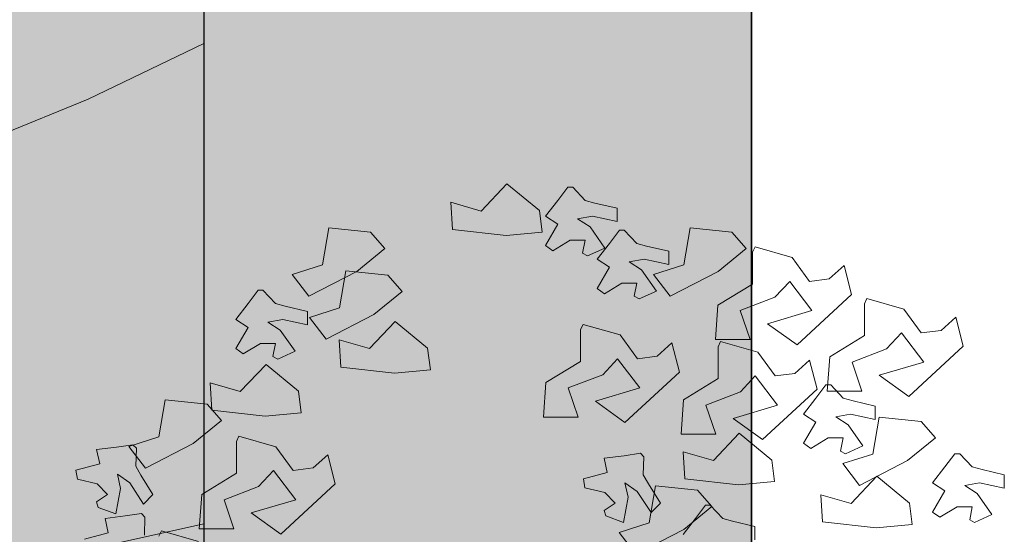
# Paper-space layout 'A-03 PLANO DE UBICACION' of a CAD drawing. Extents: x -1661 to 1140, y 10 to 590.
# Drawn here: x 247 to 253, y 431 to 434 of the extents above; entities that cross this region are included whole.
import ezdxf
from ezdxf.xclip import XClip

# ---------------------------------------------------------------- set-up
doc = ezdxf.new("R2010")
doc.units = 0
doc.header["$MEASUREMENT"] = 0
doc.header["$XCLIPFRAME"] = 0
doc.linetypes.add('Dashed', pattern=[564.444447, 282.222223, -282.222223])
for name, color, linetype in [('A1_RELLENO prueba_2_Fills', 7, 'Continuous'), ('A1_RELLENO prueba_2_Furniture & Equipment', 7, 'Continuous'), ('A1_RELLENO prueba_2_Lines', 7, 'Continuous')]:
    doc.layers.add(name, color=color, linetype=linetype)

# ---------------------------------------------------------------- blocks, each defined once
blk = doc.blocks.new('*X3')
at = {"layer": 'A1_RELLENO prueba_2_Fills', "color": 253, "linetype": 'Continuous', "lineweight": 13, "true_color": 0xb4b4b4}
for p, q in [((247.2775, 433.5789), (247.9823, 433.9195)), ((245.7359, 432.954), (247.2775, 433.5789)), ((247.9823, 430.9952), (247.2621, 430.8334))]:
    blk.add_line(p, q, dxfattribs=at)
blk = doc.blocks.new('Dibujo_2', base_point=(395.9594, 311.6513))
at = {"layer": 'A1_RELLENO prueba_2_Fills', "linetype": 'Continuous', "lineweight": 13}
for points in [[(189.8323, 300.4781), (189.8323, 300.3069), (247.9823, 300.3069), (247.9823, 300.391), (247.9823, 300.4781), (247.9823, 491.9015), (189.8323, 491.9015)], [(247.9823, 300.3015), (251.3157, 300.3015), (251.3157, 491.9015), (247.9823, 491.9015)]]:
    blk.add_hatch(color=255, dxfattribs=at).paths.add_polyline_path(points, flags=0)
at = {"layer": 'A1_RELLENO prueba_2_Fills', "linetype": 'Continuous'}
h = blk.add_hatch(dxfattribs=at)
h.set_pattern_fill('Cut_Stone_0002', color=256, style=0, pattern_type=2)
h.set_pattern_definition([(45, (0, 2.6667), (-0.8485281, 0.8485281), [0, -0.8, 0, -1.2]), (110, (2.6667, 2.6667), (1.1276311, 0.4104242), [0, -0.5866667, 0, -1.0133333])])
h.paths.add_polyline_path([(247.9823, 300.3015), (251.3157, 300.3015), (251.3157, 491.9015), (247.9823, 491.9015)], flags=0)
at = {"layer": 'A1_RELLENO prueba_2_Fills', "color": 8, "linetype": 'Continuous', "lineweight": 13, "true_color": 0x7d7d7d}
blk.add_line((247.9823, 300.4781), (247.9823, 491.9015), dxfattribs=at)
at = {"layer": 'A1_RELLENO prueba_2_Fills', "linetype": 'Continuous'}
for p, q in [((247.9823, 491.9015), (247.9823, 300.3015)), ((251.3157, 300.3015), (251.3157, 491.9015))]:
    blk.add_line(p, q, dxfattribs=at)
at = {"layer": 'A1_RELLENO prueba_2_Furniture & Equipment', "color": 250, "linetype": 'Continuous', "lineweight": 13, "true_color": 0x141414}
for p, q in [((249.6701, 432.899), (249.8266, 433.0645)), ((249.6701, 432.899), (249.8266, 433.0645)), ((249.8266, 433.0645), (250.0246, 432.9015)), ((249.8266, 433.0645), (250.0246, 432.9015)), ((250.1969, 433.0446), (250.1367, 432.9639)), ((250.1969, 433.0446), (250.1367, 432.9639)), ((250.2269, 433.0446), (250.1969, 433.0446)), ((250.2269, 433.0446), (250.1969, 433.0446)), ((250.3022, 432.9639), (250.2269, 433.0446)), ((250.3022, 432.9639), (250.2269, 433.0446)), ((249.4957, 432.7862), (249.4857, 432.9523)), ((249.4857, 432.9523), (249.6701, 432.899)), ((249.4957, 432.7862), (249.4857, 432.9523)), ((249.4857, 432.9523), (249.6701, 432.899)), ((250.1367, 432.9639), (250.0614, 432.8673)), ((250.1367, 432.9639), (250.0614, 432.8673)), ((250.3623, 432.9476), (250.3022, 432.9639)), ((250.3623, 432.9476), (250.3022, 432.9639)), ((250.0246, 432.9015), (250.0412, 432.7704)), ((250.0246, 432.9015), (250.0412, 432.7704)), ((250.4978, 432.9154), (250.3623, 432.9476)), ((250.4978, 432.9154), (250.3623, 432.9476)), ((250.4978, 432.8347), (250.4978, 432.9154)), ((250.4978, 432.8347), (250.4978, 432.9154)), ((250.0614, 432.8673), (250.1367, 432.8188)), ((250.0614, 432.8673), (250.1367, 432.8188)), ((250.257, 432.851), (250.3475, 432.8673)), ((250.257, 432.851), (250.3475, 432.8673)), ((250.3323, 432.8025), (250.257, 432.851)), ((250.3323, 432.8025), (250.257, 432.851)), ((250.3475, 432.8673), (250.4978, 432.8347)), ((250.3475, 432.8673), (250.4978, 432.8347)), ((248.7033, 432.5715), (248.7418, 432.796)), ((248.7033, 432.5715), (248.7418, 432.796)), ((248.7418, 432.796), (248.997, 432.7701)), ((248.7418, 432.796), (248.997, 432.7701)), ((249.8221, 432.7496), (249.4957, 432.7862)), ((249.8221, 432.7496), (249.4957, 432.7862)), ((250.1367, 432.8188), (250.0614, 432.6896)), ((250.1367, 432.8188), (250.0614, 432.6896)), ((250.4225, 432.6737), (250.3323, 432.8025)), ((250.4225, 432.6737), (250.3323, 432.8025)), ((250.511, 432.7828), (250.4509, 432.7021)), ((250.511, 432.7828), (250.4509, 432.7021)), ((250.5411, 432.7828), (250.511, 432.7828)), ((250.5411, 432.7828), (250.511, 432.7828)), ((250.6164, 432.7021), (250.5411, 432.7828)), ((250.6164, 432.7021), (250.5411, 432.7828)), ((250.9026, 432.5715), (250.9411, 432.796)), ((250.9026, 432.5715), (250.9411, 432.796)), ((250.9411, 432.796), (251.1963, 432.7701)), ((250.9411, 432.796), (251.1963, 432.7701)), ((248.997, 432.7701), (249.0835, 432.6702)), ((248.997, 432.7701), (249.0835, 432.6702)), ((250.0412, 432.7704), (249.8221, 432.7496)), ((250.0412, 432.7704), (249.8221, 432.7496)), ((250.1063, 432.6574), (250.2117, 432.7218)), ((250.1063, 432.6574), (250.2117, 432.7218)), ((250.2117, 432.7218), (250.3022, 432.7218)), ((250.2117, 432.7218), (250.3022, 432.7218)), ((250.3022, 432.7218), (250.287, 432.6415)), ((250.3022, 432.7218), (250.287, 432.6415)), ((251.1963, 432.7701), (251.2828, 432.6702)), ((251.1963, 432.7701), (251.2828, 432.6702)), ((249.0835, 432.6702), (248.9127, 432.5314)), ((249.0835, 432.6702), (248.9127, 432.5314)), ((250.0614, 432.6896), (250.1063, 432.6574)), ((250.0614, 432.6896), (250.1063, 432.6574)), ((250.3171, 432.6252), (250.4225, 432.6737)), ((250.3171, 432.6252), (250.4225, 432.6737)), ((250.4509, 432.7021), (250.3756, 432.6055)), ((250.4509, 432.7021), (250.3756, 432.6055)), ((250.6765, 432.6858), (250.6164, 432.7021)), ((250.6765, 432.6858), (250.6164, 432.7021)), ((250.812, 432.6536), (250.6765, 432.6858)), ((250.812, 432.6536), (250.6765, 432.6858)), ((250.812, 432.5729), (250.812, 432.6536)), ((250.812, 432.5729), (250.812, 432.6536)), ((251.2828, 432.6702), (251.112, 432.5314)), ((251.2828, 432.6702), (251.112, 432.5314)), ((251.3217, 432.6481), (251.3369, 432.6803)), ((251.3217, 432.6481), (251.3369, 432.6803)), ((251.3369, 432.6803), (251.5625, 432.6159)), ((251.3369, 432.6803), (251.5625, 432.6159)), ((250.287, 432.6415), (250.3171, 432.6252)), ((250.287, 432.6415), (250.3171, 432.6252)), ((250.3756, 432.6055), (250.4509, 432.557)), ((250.3756, 432.6055), (250.4509, 432.557)), ((250.5712, 432.5892), (250.6617, 432.6055)), ((250.5712, 432.5892), (250.6617, 432.6055)), ((250.6617, 432.6055), (250.812, 432.5729)), ((250.6617, 432.6055), (250.812, 432.5729)), ((251.3217, 432.4546), (251.3217, 432.6481)), ((251.3217, 432.4546), (251.3217, 432.6481)), ((251.5625, 432.6159), (251.6679, 432.4708)), ((251.5625, 432.6159), (251.6679, 432.4708)), ((248.5204, 432.5135), (248.7033, 432.5715)), ((248.5204, 432.5135), (248.7033, 432.5715)), ((248.8081, 432.3097), (248.8465, 432.5342)), ((248.8081, 432.3097), (248.8465, 432.5342)), ((248.8465, 432.5342), (249.1017, 432.5084)), ((248.8465, 432.5342), (249.1017, 432.5084)), ((250.4509, 432.557), (250.3756, 432.4278)), ((250.4509, 432.557), (250.3756, 432.4278)), ((250.6465, 432.5407), (250.5712, 432.5892)), ((250.6465, 432.5407), (250.5712, 432.5892)), ((250.7366, 432.4119), (250.6465, 432.5407)), ((250.7366, 432.4119), (250.6465, 432.5407)), ((250.7196, 432.5135), (250.9026, 432.5715)), ((250.7196, 432.5135), (250.9026, 432.5715)), ((251.7885, 432.4868), (251.8787, 432.5674)), ((251.7885, 432.4868), (251.8787, 432.5674)), ((251.8787, 432.5674), (251.9239, 432.3902)), ((251.8787, 432.5674), (251.9239, 432.3902)), ((248.6209, 432.3808), (248.5204, 432.5135)), ((248.6209, 432.3808), (248.5204, 432.5135)), ((248.9127, 432.5314), (248.6209, 432.3808)), ((248.9127, 432.5314), (248.6209, 432.3808)), ((249.1017, 432.5084), (249.1883, 432.4084)), ((249.1017, 432.5084), (249.1883, 432.4084)), ((250.8201, 432.3808), (250.7196, 432.5135)), ((250.8201, 432.3808), (250.7196, 432.5135)), ((251.112, 432.5314), (250.8201, 432.3808)), ((251.112, 432.5314), (250.8201, 432.3808)), ((251.6679, 432.4708), (251.7885, 432.4868)), ((251.6679, 432.4708), (251.7885, 432.4868)), ((248.3118, 432.4163), (248.2516, 432.3356)), ((248.3118, 432.4163), (248.2516, 432.3356)), ((248.3418, 432.4163), (248.3118, 432.4163)), ((248.3418, 432.4163), (248.3118, 432.4163)), ((248.4171, 432.3356), (248.3418, 432.4163)), ((248.4171, 432.3356), (248.3418, 432.4163)), ((250.3756, 432.4278), (250.4205, 432.3956)), ((250.3756, 432.4278), (250.4205, 432.3956)), ((250.4205, 432.3956), (250.5259, 432.46)), ((250.4205, 432.3956), (250.5259, 432.46)), ((250.5259, 432.46), (250.6164, 432.46)), ((250.5259, 432.46), (250.6164, 432.46)), ((250.6164, 432.46), (250.6012, 432.3797)), ((250.6164, 432.46), (250.6012, 432.3797)), ((251.111, 432.3257), (251.3217, 432.4546)), ((251.111, 432.3257), (251.3217, 432.4546)), ((251.5477, 432.4708), (251.4572, 432.3739)), ((251.5477, 432.4708), (251.4572, 432.3739)), ((251.6831, 432.2935), (251.5477, 432.4708)), ((251.6831, 432.2935), (251.5477, 432.4708)), ((249.1883, 432.4084), (249.0175, 432.2696)), ((249.1883, 432.4084), (249.0175, 432.2696)), ((250.6012, 432.3797), (250.6313, 432.3634)), ((250.6012, 432.3797), (250.6313, 432.3634)), ((250.6313, 432.3634), (250.7366, 432.4119)), ((250.6313, 432.3634), (250.7366, 432.4119)), ((251.4572, 432.3739), (251.2464, 432.2935)), ((251.4572, 432.3739), (251.2464, 432.2935)), ((251.9239, 432.3902), (251.5926, 432.0837)), ((251.9239, 432.3902), (251.5926, 432.0837)), ((252.0025, 432.334), (252.0177, 432.3662)), ((252.0025, 432.334), (252.0177, 432.3662)), ((252.0177, 432.3662), (252.2433, 432.3018)), ((252.0177, 432.3662), (252.2433, 432.3018)), ((248.2516, 432.3356), (248.1763, 432.239)), ((248.2516, 432.3356), (248.1763, 432.239)), ((248.4773, 432.3193), (248.4171, 432.3356)), ((248.4773, 432.3193), (248.4171, 432.3356)), ((248.6127, 432.2871), (248.4773, 432.3193)), ((248.6127, 432.2871), (248.4773, 432.3193)), ((248.6251, 432.2517), (248.8081, 432.3097)), ((248.6251, 432.2517), (248.8081, 432.3097)), ((251.0961, 432.1159), (251.111, 432.3257)), ((251.0961, 432.1159), (251.111, 432.3257)), ((251.2464, 432.2935), (251.3069, 432.1159)), ((251.2464, 432.2935), (251.3069, 432.1159)), ((251.4122, 432.2129), (251.6831, 432.2935)), ((251.4122, 432.2129), (251.6831, 432.2935)), ((252.0025, 432.1404), (252.0025, 432.334)), ((252.0025, 432.1404), (252.0025, 432.334)), ((252.2433, 432.3018), (252.3486, 432.1567)), ((252.2433, 432.3018), (252.3486, 432.1567)), ((248.1763, 432.239), (248.2516, 432.1905)), ((248.1763, 432.239), (248.2516, 432.1905)), ((248.3719, 432.2227), (248.4624, 432.239)), ((248.3719, 432.2227), (248.4624, 432.239)), ((248.4624, 432.239), (248.6127, 432.2064)), ((248.4624, 432.239), (248.6127, 432.2064)), ((248.6127, 432.2064), (248.6127, 432.2871)), ((248.6127, 432.2064), (248.6127, 432.2871)), ((248.7256, 432.119), (248.6251, 432.2517)), ((248.7256, 432.119), (248.6251, 432.2517)), ((249.0175, 432.2696), (248.7256, 432.119)), ((249.0175, 432.2696), (248.7256, 432.119)), ((252.4692, 432.1726), (252.5594, 432.2533)), ((252.4692, 432.1726), (252.5594, 432.2533)), ((252.5594, 432.2533), (252.6046, 432.076)), ((252.5594, 432.2533), (252.6046, 432.076)), ((248.2516, 432.1905), (248.1763, 432.0613)), ((248.2516, 432.1905), (248.1763, 432.0613)), ((248.4472, 432.1742), (248.3719, 432.2227)), ((248.4472, 432.1742), (248.3719, 432.2227)), ((248.5374, 432.0454), (248.4472, 432.1742)), ((248.5374, 432.0454), (248.4472, 432.1742)), ((248.9893, 432.0613), (249.1459, 432.2268)), ((248.9893, 432.0613), (249.1459, 432.2268)), ((249.1459, 432.2268), (249.3439, 432.0637)), ((249.1459, 432.2268), (249.3439, 432.0637)), ((250.2745, 432.1769), (250.2897, 432.2091)), ((250.2745, 432.1769), (250.2897, 432.2091)), ((250.2745, 431.9833), (250.2745, 432.1769)), ((250.2745, 431.9833), (250.2745, 432.1769)), ((250.2897, 432.2091), (250.5153, 432.1447)), ((250.2897, 432.2091), (250.5153, 432.1447)), ((251.5926, 432.0837), (251.4122, 432.2129)), ((251.5926, 432.0837), (251.4122, 432.2129)), ((252.3486, 432.1567), (252.4692, 432.1726)), ((252.3486, 432.1567), (252.4692, 432.1726)), ((248.815, 431.9484), (248.8049, 432.1146)), ((248.8049, 432.1146), (248.9893, 432.0613)), ((248.815, 431.9484), (248.8049, 432.1146)), ((248.8049, 432.1146), (248.9893, 432.0613)), ((250.5153, 432.1447), (250.6206, 431.9996)), ((250.5153, 432.1447), (250.6206, 431.9996)), ((251.3069, 432.1159), (251.0961, 432.1159)), ((251.3069, 432.1159), (251.0961, 432.1159)), ((251.7917, 432.0116), (252.0025, 432.1404)), ((251.7917, 432.0116), (252.0025, 432.1404)), ((252.2284, 432.1567), (252.1379, 432.0597)), ((252.2284, 432.1567), (252.1379, 432.0597)), ((252.3638, 431.9794), (252.2284, 432.1567)), ((252.3638, 431.9794), (252.2284, 432.1567)), ((248.1763, 432.0613), (248.2213, 432.0291)), ((248.1763, 432.0613), (248.2213, 432.0291)), ((248.2213, 432.0291), (248.3266, 432.0935)), ((248.2213, 432.0291), (248.3266, 432.0935)), ((248.3266, 432.0935), (248.4171, 432.0935)), ((248.3266, 432.0935), (248.4171, 432.0935)), ((248.4171, 432.0935), (248.4019, 432.0132)), ((248.4171, 432.0935), (248.4019, 432.0132)), ((249.3439, 432.0637), (249.3605, 431.9326)), ((249.3439, 432.0637), (249.3605, 431.9326)), ((250.7412, 432.0155), (250.8314, 432.0962)), ((250.7412, 432.0155), (250.8314, 432.0962)), ((250.8314, 432.0962), (250.8766, 431.9189)), ((250.8314, 432.0962), (250.8766, 431.9189)), ((251.1123, 432.0722), (251.1275, 432.1044)), ((251.1123, 432.0722), (251.1275, 432.1044)), ((251.1123, 431.8786), (251.1123, 432.0722)), ((251.1123, 431.8786), (251.1123, 432.0722)), ((251.1275, 432.1044), (251.3531, 432.04)), ((251.1275, 432.1044), (251.3531, 432.04)), ((252.1379, 432.0597), (251.9272, 431.9794)), ((252.1379, 432.0597), (251.9272, 431.9794)), ((252.6046, 432.076), (252.2733, 431.7695)), ((252.6046, 432.076), (252.2733, 431.7695)), ((248.4019, 432.0132), (248.432, 431.9969)), ((248.4019, 432.0132), (248.432, 431.9969)), ((248.432, 431.9969), (248.5374, 432.0454)), ((248.432, 431.9969), (248.5374, 432.0454)), ((250.5004, 431.9996), (250.4099, 431.9026)), ((250.5004, 431.9996), (250.4099, 431.9026)), ((250.6358, 431.8223), (250.5004, 431.9996)), ((250.6358, 431.8223), (250.5004, 431.9996)), ((250.6206, 431.9996), (250.7412, 432.0155)), ((250.6206, 431.9996), (250.7412, 432.0155)), ((251.3531, 432.04), (251.4585, 431.8949)), ((251.3531, 432.04), (251.4585, 431.8949)), ((251.7769, 431.8017), (251.7917, 432.0116)), ((251.7769, 431.8017), (251.7917, 432.0116)), ((248.2039, 431.7995), (248.3604, 431.965)), ((248.2039, 431.7995), (248.3604, 431.965)), ((248.3604, 431.965), (248.5585, 431.8019)), ((248.3604, 431.965), (248.5585, 431.8019)), ((249.1414, 431.9118), (248.815, 431.9484)), ((249.1414, 431.9118), (248.815, 431.9484)), ((249.3605, 431.9326), (249.1414, 431.9118)), ((249.3605, 431.9326), (249.1414, 431.9118)), ((250.0637, 431.8545), (250.2745, 431.9833)), ((250.0637, 431.8545), (250.2745, 431.9833)), ((251.579, 431.9108), (251.6692, 431.9915)), ((251.579, 431.9108), (251.6692, 431.9915)), ((251.6692, 431.9915), (251.7145, 431.8142)), ((251.6692, 431.9915), (251.7145, 431.8142)), ((251.9272, 431.9794), (251.9876, 431.8017)), ((251.9272, 431.9794), (251.9876, 431.8017)), ((252.093, 431.8987), (252.3638, 431.9794)), ((252.093, 431.8987), (252.3638, 431.9794)), ((250.4099, 431.9026), (250.1992, 431.8223)), ((250.4099, 431.9026), (250.1992, 431.8223)), ((250.8766, 431.9189), (250.5453, 431.6125)), ((250.8766, 431.9189), (250.5453, 431.6125)), ((250.9015, 431.7498), (251.1123, 431.8786)), ((250.9015, 431.7498), (251.1123, 431.8786)), ((251.3382, 431.8949), (251.2477, 431.7979)), ((251.3382, 431.8949), (251.2477, 431.7979)), ((251.4737, 431.7176), (251.3382, 431.8949)), ((251.4737, 431.7176), (251.3382, 431.8949)), ((251.4585, 431.8949), (251.579, 431.9108)), ((251.4585, 431.8949), (251.579, 431.9108)), ((252.2733, 431.7695), (252.093, 431.8987)), ((252.2733, 431.7695), (252.093, 431.8987)), ((248.0295, 431.6866), (248.0195, 431.8528)), ((248.0195, 431.8528), (248.2039, 431.7995)), ((248.0295, 431.6866), (248.0195, 431.8528)), ((248.0195, 431.8528), (248.2039, 431.7995)), ((250.0489, 431.6447), (250.0637, 431.8545)), ((250.0489, 431.6447), (250.0637, 431.8545)), ((250.1992, 431.8223), (250.2596, 431.6447)), ((250.1992, 431.8223), (250.2596, 431.6447)), ((250.365, 431.7416), (250.6358, 431.8223)), ((250.365, 431.7416), (250.6358, 431.8223)), ((251.7145, 431.8142), (251.3831, 431.5077)), ((251.7145, 431.8142), (251.3831, 431.5077)), ((251.7678, 431.8403), (251.7076, 431.7596)), ((251.7678, 431.8403), (251.7076, 431.7596)), ((251.7978, 431.8403), (251.7678, 431.8403)), ((251.7978, 431.8403), (251.7678, 431.8403)), ((251.8731, 431.7596), (251.7978, 431.8403)), ((251.8731, 431.7596), (251.7978, 431.8403)), ((248.5585, 431.8019), (248.575, 431.6708)), ((248.5585, 431.8019), (248.575, 431.6708)), ((251.2477, 431.7979), (251.037, 431.7176)), ((251.2477, 431.7979), (251.037, 431.7176)), ((251.7076, 431.7596), (251.6323, 431.663)), ((251.7076, 431.7596), (251.6323, 431.663)), ((251.9876, 431.8017), (251.7769, 431.8017)), ((251.9876, 431.8017), (251.7769, 431.8017)), ((251.9333, 431.7433), (251.8731, 431.7596)), ((251.9333, 431.7433), (251.8731, 431.7596)), ((247.7084, 431.5243), (247.7469, 431.7488)), ((247.7084, 431.5243), (247.7469, 431.7488)), ((247.7469, 431.7488), (248.0021, 431.723)), ((247.7469, 431.7488), (248.0021, 431.723)), ((248.0021, 431.723), (248.0886, 431.6231)), ((248.0021, 431.723), (248.0886, 431.6231)), ((250.5453, 431.6125), (250.365, 431.7416)), ((250.5453, 431.6125), (250.365, 431.7416)), ((250.8867, 431.5399), (250.9015, 431.7498)), ((250.8867, 431.5399), (250.9015, 431.7498)), ((251.037, 431.7176), (251.0974, 431.5399)), ((251.037, 431.7176), (251.0974, 431.5399)), ((251.2028, 431.6369), (251.4737, 431.7176)), ((251.2028, 431.6369), (251.4737, 431.7176)), ((252.0687, 431.7111), (251.9333, 431.7433)), ((252.0687, 431.7111), (251.9333, 431.7433)), ((252.0687, 431.6305), (252.0687, 431.7111)), ((252.0687, 431.6305), (252.0687, 431.7111)), ((248.3559, 431.6501), (248.0295, 431.6866)), ((248.3559, 431.6501), (248.0295, 431.6866)), ((248.575, 431.6708), (248.3559, 431.6501)), ((248.575, 431.6708), (248.3559, 431.6501)), ((250.2596, 431.6447), (250.0489, 431.6447)), ((250.2596, 431.6447), (250.0489, 431.6447)), ((251.3831, 431.5077), (251.2028, 431.6369)), ((251.3831, 431.5077), (251.2028, 431.6369)), ((251.6323, 431.663), (251.7076, 431.6145)), ((251.6323, 431.663), (251.7076, 431.6145)), ((251.8279, 431.6467), (251.9184, 431.663)), ((251.8279, 431.6467), (251.9184, 431.663)), ((251.9032, 431.5983), (251.8279, 431.6467)), ((251.9032, 431.5983), (251.8279, 431.6467)), ((251.9184, 431.663), (252.0687, 431.6305)), ((251.9184, 431.663), (252.0687, 431.6305)), ((252.0546, 431.4196), (252.0931, 431.6441)), ((252.0546, 431.4196), (252.0931, 431.6441)), ((252.0931, 431.6441), (252.3483, 431.6183)), ((252.0931, 431.6441), (252.3483, 431.6183)), ((248.0886, 431.6231), (247.9178, 431.4842)), ((248.0886, 431.6231), (247.9178, 431.4842)), ((251.7076, 431.6145), (251.6323, 431.4854)), ((251.7076, 431.6145), (251.6323, 431.4854)), ((251.9934, 431.4694), (251.9032, 431.5983)), ((251.9934, 431.4694), (251.9032, 431.5983)), ((252.3483, 431.6183), (252.4348, 431.5183)), ((252.3483, 431.6183), (252.4348, 431.5183)), ((247.5255, 431.4663), (247.7084, 431.5243)), ((247.5255, 431.4663), (247.7084, 431.5243)), ((248.1799, 431.4962), (248.1951, 431.5284)), ((248.1799, 431.4962), (248.1951, 431.5284)), ((248.1951, 431.5284), (248.4207, 431.464)), ((248.1951, 431.5284), (248.4207, 431.464)), ((251.0974, 431.5399), (250.8867, 431.5399)), ((251.0974, 431.5399), (250.8867, 431.5399)), ((251.0839, 431.3806), (251.2404, 431.5461)), ((251.0839, 431.3806), (251.2404, 431.5461)), ((251.2404, 431.5461), (251.4385, 431.3831)), ((251.2404, 431.5461), (251.4385, 431.3831)), ((251.6773, 431.4532), (251.7826, 431.5176)), ((251.6773, 431.4532), (251.7826, 431.5176)), ((251.7826, 431.5176), (251.8731, 431.5176)), ((251.7826, 431.5176), (251.8731, 431.5176)), ((251.8731, 431.5176), (251.8579, 431.4372)), ((251.8731, 431.5176), (251.8579, 431.4372)), ((252.4348, 431.5183), (252.264, 431.3795)), ((252.4348, 431.5183), (252.264, 431.3795)), ((247.4503, 431.4618), (247.3287, 431.4467)), ((247.4503, 431.4618), (247.3287, 431.4467)), ((247.5499, 431.4764), (247.4503, 431.4618)), ((247.5499, 431.4764), (247.4503, 431.4618)), ((247.6259, 431.3337), (247.5255, 431.4663)), ((247.6259, 431.3337), (247.5255, 431.4663)), ((247.5711, 431.4551), (247.5499, 431.4764)), ((247.5711, 431.4551), (247.5499, 431.4764)), ((247.5673, 431.3448), (247.5711, 431.4551)), ((247.5673, 431.3448), (247.5711, 431.4551)), ((247.9178, 431.4842), (247.6259, 431.3337)), ((247.9178, 431.4842), (247.6259, 431.3337)), ((248.1799, 431.3027), (248.1799, 431.4962)), ((248.1799, 431.3027), (248.1799, 431.4962)), ((248.4207, 431.464), (248.5261, 431.3189)), ((248.4207, 431.464), (248.5261, 431.3189)), ((251.6323, 431.4854), (251.6773, 431.4532)), ((251.6323, 431.4854), (251.6773, 431.4532)), ((251.888, 431.421), (251.9934, 431.4694)), ((251.888, 431.421), (251.9934, 431.4694)), ((247.3287, 431.4467), (247.3477, 431.3592)), ((247.3287, 431.4467), (247.3477, 431.3592)), ((248.6467, 431.3349), (248.7368, 431.4156)), ((248.6467, 431.3349), (248.7368, 431.4156)), ((248.7368, 431.4156), (248.7821, 431.2383)), ((248.7368, 431.4156), (248.7821, 431.2383)), ((250.5398, 431.4094), (250.4182, 431.3944)), ((250.5398, 431.4094), (250.4182, 431.3944)), ((250.4182, 431.3944), (250.4371, 431.3069)), ((250.4182, 431.3944), (250.4371, 431.3069)), ((250.6393, 431.424), (250.5398, 431.4094)), ((250.6393, 431.424), (250.5398, 431.4094)), ((250.6606, 431.4027), (250.6393, 431.424)), ((250.6606, 431.4027), (250.6393, 431.424)), ((250.6568, 431.2924), (250.6606, 431.4027)), ((250.6568, 431.2924), (250.6606, 431.4027)), ((250.9095, 431.2678), (250.8995, 431.4339)), ((250.8995, 431.4339), (251.0839, 431.3806)), ((250.9095, 431.2678), (250.8995, 431.4339)), ((250.8995, 431.4339), (251.0839, 431.3806)), ((251.8579, 431.4372), (251.888, 431.421)), ((251.8579, 431.4372), (251.888, 431.421)), ((251.8716, 431.3616), (252.0546, 431.4196)), ((251.8716, 431.3616), (252.0546, 431.4196)), ((252.5532, 431.4214), (252.4931, 431.3408)), ((252.5532, 431.4214), (252.4931, 431.3408)), ((252.5833, 431.4214), (252.5532, 431.4214)), ((252.5833, 431.4214), (252.5532, 431.4214)), ((252.6586, 431.3408), (252.5833, 431.4214)), ((252.6586, 431.3408), (252.5833, 431.4214)), ((247.3477, 431.3592), (247.2031, 431.3211)), ((247.3477, 431.3592), (247.2031, 431.3211)), ((247.5983, 431.2908), (247.5673, 431.3448)), ((247.5983, 431.2908), (247.5673, 431.3448)), ((248.5261, 431.3189), (248.6467, 431.3349)), ((248.5261, 431.3189), (248.6467, 431.3349)), ((251.4385, 431.3831), (251.455, 431.252)), ((251.4385, 431.3831), (251.455, 431.252)), ((251.9721, 431.2289), (251.8716, 431.3616)), ((251.9721, 431.2289), (251.8716, 431.3616)), ((252.264, 431.3795), (251.9721, 431.2289)), ((252.264, 431.3795), (251.9721, 431.2289)), ((252.4931, 431.3408), (252.4178, 431.2441)), ((252.4931, 431.3408), (252.4178, 431.2441)), ((252.7187, 431.3245), (252.6586, 431.3408)), ((252.7187, 431.3245), (252.6586, 431.3408)), ((247.2031, 431.3211), (247.2121, 431.2666)), ((247.2031, 431.3211), (247.2121, 431.2666)), ((247.4555, 431.297), (247.531, 431.2445)), ((247.4745, 431.2094), (247.4555, 431.297)), ((247.4555, 431.297), (247.531, 431.2445)), ((247.4745, 431.2094), (247.4555, 431.297)), ((247.6713, 431.1723), (247.5983, 431.2908)), ((247.6713, 431.1723), (247.5983, 431.2908)), ((247.9692, 431.1738), (248.1799, 431.3027)), ((247.9692, 431.1738), (248.1799, 431.3027)), ((248.4059, 431.3189), (248.3154, 431.222)), ((248.4059, 431.3189), (248.3154, 431.222)), ((248.5413, 431.1416), (248.4059, 431.3189)), ((248.5413, 431.1416), (248.4059, 431.3189)), ((250.4371, 431.3069), (250.2925, 431.2688)), ((250.4371, 431.3069), (250.2925, 431.2688)), ((250.6878, 431.2384), (250.6568, 431.2924)), ((250.6878, 431.2384), (250.6568, 431.2924)), ((251.9217, 431.1188), (252.0782, 431.2843)), ((251.9217, 431.1188), (252.0782, 431.2843)), ((252.0782, 431.2843), (252.2763, 431.1213)), ((252.0782, 431.2843), (252.2763, 431.1213)), ((252.8541, 431.2923), (252.7187, 431.3245)), ((252.8541, 431.2923), (252.7187, 431.3245)), ((252.8541, 431.2116), (252.8541, 431.2923)), ((252.8541, 431.2116), (252.8541, 431.2923)), ((247.2121, 431.2666), (247.3321, 431.2376)), ((247.2121, 431.2666), (247.3321, 431.2376)), ((247.3321, 431.2376), (247.3961, 431.1736)), ((247.3321, 431.2376), (247.3961, 431.1736)), ((247.531, 431.2445), (247.6142, 431.1152)), ((247.531, 431.2445), (247.6142, 431.1152)), ((248.3154, 431.222), (248.1046, 431.1416)), ((248.3154, 431.222), (248.1046, 431.1416)), ((248.7821, 431.2383), (248.4508, 430.9318)), ((248.7821, 431.2383), (248.4508, 430.9318)), ((250.2925, 431.2688), (250.3015, 431.2142)), ((250.2925, 431.2688), (250.3015, 431.2142)), ((250.3015, 431.2142), (250.4216, 431.1853)), ((250.3015, 431.2142), (250.4216, 431.1853)), ((250.5449, 431.2446), (250.6204, 431.1921)), ((250.5639, 431.1571), (250.5449, 431.2446)), ((250.5449, 431.2446), (250.6204, 431.1921)), ((250.5639, 431.1571), (250.5449, 431.2446)), ((250.7608, 431.1199), (250.6878, 431.2384)), ((250.7608, 431.1199), (250.6878, 431.2384)), ((250.6932, 431.0007), (250.7316, 431.2252)), ((250.6932, 431.0007), (250.7316, 431.2252)), ((250.7316, 431.2252), (250.9868, 431.1994)), ((250.7316, 431.2252), (250.9868, 431.1994)), ((251.2359, 431.2312), (250.9095, 431.2678)), ((251.2359, 431.2312), (250.9095, 431.2678)), ((251.455, 431.252), (251.2359, 431.2312)), ((251.455, 431.252), (251.2359, 431.2312)), ((252.4178, 431.2441), (252.4931, 431.1957)), ((252.4178, 431.2441), (252.4931, 431.1957)), ((252.6133, 431.2279), (252.7038, 431.2441)), ((252.6133, 431.2279), (252.7038, 431.2441)), ((252.6886, 431.1794), (252.6133, 431.2279)), ((252.6886, 431.1794), (252.6133, 431.2279)), ((252.7038, 431.2441), (252.8541, 431.2116)), ((252.7038, 431.2441), (252.8541, 431.2116)), ((247.3961, 431.1736), (247.3286, 431.1276)), ((247.3961, 431.1736), (247.3286, 431.1276)), ((247.4471, 431.0546), (247.4745, 431.2094)), ((247.4471, 431.0546), (247.4745, 431.2094)), ((247.6142, 431.1152), (247.6713, 431.1723)), ((247.6142, 431.1152), (247.6713, 431.1723)), ((247.9543, 430.964), (247.9692, 431.1738)), ((247.9543, 430.964), (247.9692, 431.1738)), ((250.4216, 431.1853), (250.4856, 431.1213)), ((250.4216, 431.1853), (250.4856, 431.1213)), ((250.5366, 431.0022), (250.5639, 431.1571)), ((250.5366, 431.0022), (250.5639, 431.1571)), ((250.6204, 431.1921), (250.7037, 431.0628)), ((250.6204, 431.1921), (250.7037, 431.0628)), ((250.9868, 431.1994), (251.0733, 431.0995)), ((250.9868, 431.1994), (251.0733, 431.0995)), ((251.7473, 431.006), (251.7373, 431.1721)), ((251.7373, 431.1721), (251.9217, 431.1188)), ((251.7473, 431.006), (251.7373, 431.1721)), ((251.7373, 431.1721), (251.9217, 431.1188)), ((252.4931, 431.1957), (252.4178, 431.0665)), ((252.4931, 431.1957), (252.4178, 431.0665)), ((252.7788, 431.0506), (252.6886, 431.1794)), ((252.7788, 431.0506), (252.6886, 431.1794)), ((247.3286, 431.1276), (247.3383, 431.0948)), ((247.3286, 431.1276), (247.3383, 431.0948)), ((247.3383, 431.0948), (247.4471, 431.0546)), ((247.3383, 431.0948), (247.4471, 431.0546)), ((248.1046, 431.1416), (248.1651, 430.964)), ((248.1046, 431.1416), (248.1651, 430.964)), ((248.2704, 431.061), (248.5413, 431.1416)), ((248.2704, 431.061), (248.5413, 431.1416)), ((250.4856, 431.1213), (250.418, 431.0752)), ((250.4856, 431.1213), (250.418, 431.0752)), ((250.7037, 431.0628), (250.7608, 431.1199)), ((250.7037, 431.0628), (250.7608, 431.1199)), ((251.0733, 431.0995), (250.9026, 430.9607)), ((251.0733, 431.0995), (250.9026, 430.9607)), ((251.0347, 431.1073), (250.9746, 431.0266)), ((251.0347, 431.1073), (250.9746, 431.0266)), ((251.0647, 431.1073), (251.0347, 431.1073)), ((251.0647, 431.1073), (251.0347, 431.1073)), ((251.14, 431.0266), (251.0647, 431.1073)), ((251.14, 431.0266), (251.0647, 431.1073)), ((252.2763, 431.1213), (252.2928, 430.9902)), ((252.2763, 431.1213), (252.2928, 430.9902)), ((252.4627, 431.0343), (252.5681, 431.0987)), ((252.4627, 431.0343), (252.5681, 431.0987)), ((252.5681, 431.0987), (252.6586, 431.0987)), ((252.5681, 431.0987), (252.6586, 431.0987)), ((252.6586, 431.0987), (252.6434, 431.0184)), ((252.6586, 431.0987), (252.6434, 431.0184)), ((247.5027, 431.0429), (247.3811, 431.0279)), ((247.5027, 431.0429), (247.3811, 431.0279)), ((247.6022, 431.0575), (247.5027, 431.0429)), ((247.6022, 431.0575), (247.5027, 431.0429)), ((247.6235, 431.0362), (247.6022, 431.0575)), ((247.6235, 431.0362), (247.6022, 431.0575)), ((247.6197, 430.9259), (247.6235, 431.0362)), ((247.6197, 430.9259), (247.6235, 431.0362)), ((248.4508, 430.9318), (248.2704, 431.061)), ((248.4508, 430.9318), (248.2704, 431.061)), ((250.418, 431.0752), (250.4278, 431.0425)), ((250.418, 431.0752), (250.4278, 431.0425)), ((250.4278, 431.0425), (250.5366, 431.0022)), ((250.4278, 431.0425), (250.5366, 431.0022)), ((252.4178, 431.0665), (252.4627, 431.0343)), ((252.4178, 431.0665), (252.4627, 431.0343)), ((252.6735, 431.0021), (252.7788, 431.0506)), ((252.6735, 431.0021), (252.7788, 431.0506)), ((247.3811, 431.0279), (247.4001, 430.9403)), ((247.3811, 431.0279), (247.4001, 430.9403)), ((250.5102, 430.9427), (250.6932, 431.0007)), ((250.5102, 430.9427), (250.6932, 431.0007)), ((250.9746, 431.0266), (250.8992, 430.93)), ((250.9746, 431.0266), (250.8992, 430.93)), ((251.2002, 431.0103), (251.14, 431.0266)), ((251.2002, 431.0103), (251.14, 431.0266)), ((251.3356, 430.9781), (251.2002, 431.0103)), ((251.3356, 430.9781), (251.2002, 431.0103)), ((251.3356, 430.8974), (251.3356, 430.9781)), ((251.3356, 430.8974), (251.3356, 430.9781)), ((252.0737, 430.9694), (251.7473, 431.006)), ((252.0737, 430.9694), (251.7473, 431.006)), ((252.2928, 430.9902), (252.0737, 430.9694)), ((252.2928, 430.9902), (252.0737, 430.9694)), ((252.6434, 431.0184), (252.6735, 431.0021)), ((252.6434, 431.0184), (252.6735, 431.0021)), ((247.4001, 430.9403), (247.2555, 430.9023)), ((247.4001, 430.9403), (247.2555, 430.9023)), ((247.7086, 430.9203), (247.7238, 430.9525)), ((247.7086, 430.9203), (247.7238, 430.9525)), ((247.7238, 430.9525), (247.9495, 430.8881)), ((247.7238, 430.9525), (247.9495, 430.8881)), ((248.1651, 430.964), (247.9543, 430.964)), ((248.1651, 430.964), (247.9543, 430.964)), ((250.6107, 430.8101), (250.5102, 430.9427)), ((250.6107, 430.8101), (250.5102, 430.9427)), ((250.9026, 430.9607), (250.6107, 430.8101)), ((250.9026, 430.9607), (250.6107, 430.8101))]:
    blk.add_line(p, q, dxfattribs=at)
at = {"layer": 'A1_RELLENO prueba_2_Lines', "linetype": 'Continuous'}
blk.add_line((247.9823, 491.9015), (247.9823, 300.3015), dxfattribs=at)
at = {"layer": 'A1_RELLENO prueba_2_Lines', "linetype": 'Dashed'}
blk.add_line((251.3157, 491.9015), (251.3157, 381.3548), dxfattribs=at)
at = {"layer": 'A1_RELLENO prueba_2_Fills', "linetype": 'Continuous'}
blk.add_blockref('*X3', (0, 0), dxfattribs=at)

psp = doc.layouts.new('A-03 PLANO DE UBICACION')

# ---------------------------------------------------------------- block references
at = {"linetype": 'Continuous'}
ref = psp.add_blockref('Dibujo_2', (395.9594, 311.6513), dxfattribs=at)
XClip(ref).set_block_clipping_path([(178.4510485465, 254.2312445957), (691.9074575466, 491.9015453962)])

doc.saveas('drawing.dxf')
